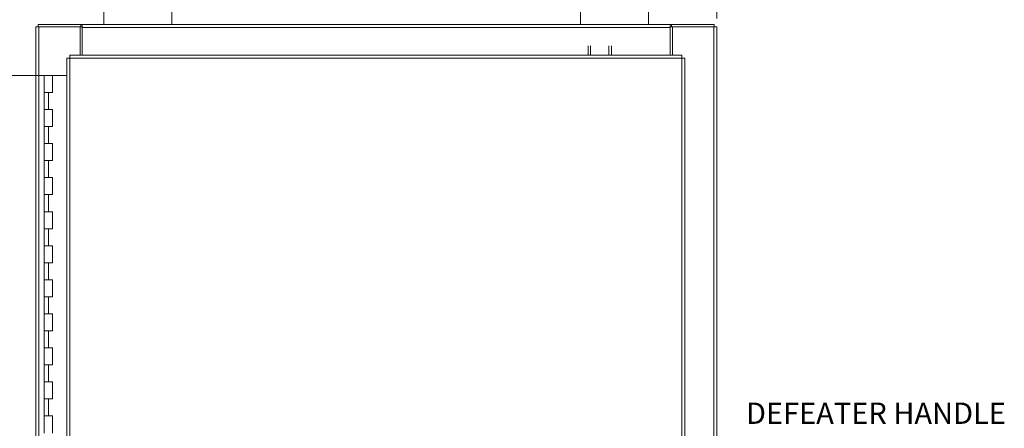
# Model space of a CAD drawing. Units: inches. Extents: x 0 to 23.4, y 0 to 16.5.
# Drawn here: x 3.6 to 9.4, y 8.6 to 11 of the extents above; entities that cross this region are included whole.
import ezdxf

# ---------------------------------------------------------------- set-up
doc = ezdxf.new("R2010")
doc.units = ezdxf.units.IN
doc.header["$MEASUREMENT"] = 0
doc.styles.add('SLDTEXTSTYLE0', font='TXT', dxfattribs={"width": 0.75})
doc.dimstyles.new('SLDDIMSTYLE0', dxfattribs={"dimtxt": 0.125, "dimasz": 0.13, "dimexe": 0, "dimexo": 0.0625, "dimgap": 0.03125, "dimtad": 0, "dimtih": 1, "dimtoh": 1, "dimlfac": 5, "dimrnd": 1e-09, "dimzin": 12, "dimdsep": 46, "dimtxsty": 'SLDTEXTSTYLE0', "dimsah": 1, "dimcen": 0.09, "dimadec": 0, "dimazin": 3, "dimtfac": 1, "dimtofl": 0, "dimtmove": 0, "dimatfit": 3, "dimfxl": 1, "dimfrac": 2, "dimtolj": 1, "dimtzin": 12, "dimarcsym": 0})
doc.dimstyles.new('SLDDIMSTYLE1', dxfattribs={"dimtxt": 0.125, "dimasz": 0.13, "dimexe": 0, "dimexo": 0.0625, "dimgap": 0.03125, "dimtad": 0, "dimtih": 1, "dimtoh": 1, "dimlfac": 5, "dimrnd": 1e-09, "dimzin": 4, "dimdsep": 46, "dimtxsty": 'SLDTEXTSTYLE0', "dimsah": 1, "dimcen": 0.09, "dimadec": 0, "dimazin": 1, "dimtfac": 1, "dimtofl": 0, "dimtmove": 0, "dimatfit": 3, "dimfxl": 1, "dimfrac": 2, "dimtolj": 1, "dimtzin": 12, "dimarcsym": 0})
doc.dimstyles.new('SLDDIMSTYLE2', dxfattribs={"dimtxt": 0.125, "dimasz": 0.13, "dimexe": 0, "dimexo": 0.0625, "dimgap": 0.03125, "dimtad": 0, "dimtih": 1, "dimtoh": 1, "dimlfac": 5, "dimrnd": 1e-09, "dimzin": 4, "dimdsep": 46, "dimtxsty": 'SLDTEXTSTYLE0', "dimsah": 1, "dimcen": 0.09, "dimadec": 0, "dimazin": 1, "dimtfac": 1, "dimtmove": 0, "dimatfit": 0, "dimfxl": 1, "dimfrac": 2, "dimtolj": 1, "dimtzin": 12, "dimarcsym": 0})

# ---------------------------------------------------------------- blocks, each defined once
blk = doc.blocks.new('_D')
at = {"color": 7, "linetype": 'Continuous', "lineweight": 0}
for p, q in [((4.2813, 11.07), (2.9761, 11.07)), ((3.1011, 11.07), (3.1011, 8.577)), ((3.1011, 4.82), (3.1011, 8.3786)), ((4.2813, 4.82), (2.9761, 4.82))]:
    blk.add_line(p, q, dxfattribs=at)
for points in [[(3.1011, 11.07), (3.0811, 10.94), (3.1211, 10.94)], [(3.1011, 4.82), (3.1211, 4.95), (3.0811, 4.95)]]:
    blk.add_solid(points, dxfattribs=at)
at = {"color": 7, "linetype": 'Continuous', "lineweight": 0, "insert": (2.8425, 8.5397, -0.8984), "char_height": 0.125, "attachment_point": 1, "style": 'SLDTEXTSTYLE0'}
blk.add_mtext('31.25', dxfattribs=at)
blk = doc.blocks.new('_D_1')
at = {"color": 7, "linetype": 'Continuous', "lineweight": 0}
for p, q in [((3.7808, 10.645), (3.2126, 10.645)), ((3.3376, 10.645), (3.3376, 8.3044)), ((3.3376, 5.245), (3.3376, 7.9075)), ((3.7558, 5.245), (3.2126, 5.245))]:
    blk.add_line(p, q, dxfattribs=at)
for points in [[(3.3376, 10.645), (3.3176, 10.515), (3.3576, 10.515)], [(3.3376, 5.245), (3.3576, 5.375), (3.3176, 5.375)]]:
    blk.add_solid(points, dxfattribs=at)
at = {"color": 7, "linetype": 'Continuous', "lineweight": 0, "char_height": 0.125, "attachment_point": 1, "style": 'SLDTEXTSTYLE0'}
for s, insert in [('27.00', (3.079, 8.2671, -0.8984)), ('HINGE', (3.0829, 8.0687, -0.8984))]:
    blk.add_mtext(s, dxfattribs=dict(at, insert=insert))
blk = doc.blocks.new('_D_2')
at = {"color": 7, "linetype": 'Continuous', "lineweight": 0}
for p, q in [((7.1313, 11.12), (7.1313, 11.7137)), ((7.7313, 10.9801), (7.7313, 11.7137)), ((7.1313, 11.5887), (6.8813, 11.5887)), ((7.7313, 11.5887), (7.9813, 11.5887))]:
    blk.add_line(p, q, dxfattribs=at)
for points in [[(7.1313, 11.5887), (7.0013, 11.6087), (7.0013, 11.5687)], [(7.7313, 11.5887), (7.8613, 11.5687), (7.8613, 11.6087)]]:
    blk.add_solid(points, dxfattribs=at)
at = {"color": 7, "linetype": 'Continuous', "lineweight": 0, "char_height": 0.125, "attachment_point": 1, "style": 'SLDTEXTSTYLE0'}
for s, insert in [('3.00', (7.2154, 11.7499, -0.8984)), ('TYP', (7.2937, 11.5514, -0.8984))]:
    blk.add_mtext(s, dxfattribs=dict(at, insert=insert))

msp = doc.modelspace()

# ---------------------------------------------------------------- linework, layer by layer
at = {"color": 7, "linetype": 'Continuous', "lineweight": 15}
for p, q in [((4.13133, 11.15703), (4.13133, 10.94503)), ((4.53133, 10.94503), (4.53133, 11.15703)), ((6.93133, 11.15703), (6.93133, 10.94503)), ((7.33133, 10.94503), (7.33133, 11.15703)), ((3.74627, 10.93009), (3.74627, 10.94503)), ((3.74627, 10.94503), (3.99642, 10.94503)), ((3.99642, 10.93009), (3.99642, 10.94503)), ((4.00389, 10.94503), (3.99642, 10.94503)), ((4.00389, 10.94503), (7.45877, 10.94503)), ((4.00389, 10.92749), (4.00389, 10.94503)), ((7.45877, 10.94503), (7.45877, 10.92749)), ((7.46624, 10.94503), (7.45877, 10.94503)), ((7.46624, 10.94503), (7.71639, 10.94503)), ((7.46624, 10.93009), (7.46624, 10.94503)), ((7.71639, 10.93009), (7.71639, 10.94503)), ((3.73133, 4.95997), (3.73133, 10.93009)), ((3.73133, 10.93009), (3.74887, 10.93009)), ((3.74887, 4.95997), (3.74887, 10.93009)), ((3.99139, 10.93009), (3.74887, 10.93009)), ((3.99139, 10.93009), (3.99642, 10.93009)), ((3.99139, 10.76383), (3.99139, 10.93009)), ((3.99642, 10.93009), (4.00389, 10.93009)), ((7.45877, 10.92749), (4.00389, 10.92749)), ((4.00389, 10.76383), (4.00389, 10.92749)), ((7.45877, 10.93009), (7.46624, 10.93009)), ((7.45877, 10.92749), (7.45877, 10.76383)), ((7.46624, 10.93009), (7.47127, 10.93009)), ((7.47127, 10.93009), (7.47127, 10.76383)), ((7.71379, 10.93009), (7.47127, 10.93009)), ((7.71379, 10.93009), (7.71379, 4.95997)), ((7.71379, 10.93009), (7.73133, 10.93009)), ((7.73133, 10.93009), (7.73133, 4.95997)), ((6.97588, 10.76383), (6.97588, 10.81914)), ((6.99082, 10.81914), (6.99082, 10.76383)), ((7.09854, 10.76383), (7.09854, 10.81914)), ((7.11348, 10.81914), (7.11348, 10.76383)), ((7.52691, 10.76383), (3.93125, 10.76383)), ((3.91348, 10.74606), (3.91348, 5.144)), ((3.93102, 10.74629), (3.93102, 5.14377)), ((7.52714, 10.74629), (3.93102, 10.74629)), ((7.52714, 5.14377), (7.52714, 10.74629)), ((7.54468, 10.74606), (7.54468, 5.144)), ((3.78082, 10.64503), (3.78082, 10.54503)), ((3.78233, 10.64503), (3.78082, 10.64503)), ((3.81437, 10.64503), (3.78233, 10.64503)), ((3.83082, 10.64503), (3.81437, 10.64503)), ((3.83082, 10.54503), (3.83082, 10.64503)), ((3.91348, 10.64503), (3.83082, 10.64503)), ((3.78082, 10.54503), (3.78082, 10.44503)), ((3.78082, 10.54503), (3.80582, 10.54503)), ((3.80582, 10.54503), (3.80582, 10.44503)), ((3.80582, 10.54503), (3.83082, 10.54503)), ((3.78082, 10.44503), (3.78082, 10.34503)), ((3.80582, 10.44503), (3.78082, 10.44503)), ((3.83082, 10.44503), (3.80582, 10.44503)), ((3.83082, 10.34503), (3.83082, 10.44503)), ((3.78082, 10.34503), (3.78082, 10.24503)), ((3.78082, 10.34503), (3.80582, 10.34503)), ((3.80582, 10.34503), (3.80582, 10.24503)), ((3.80582, 10.34503), (3.83082, 10.34503)), ((3.78082, 10.24503), (3.78082, 10.14503)), ((3.80582, 10.24503), (3.78082, 10.24503)), ((3.83082, 10.24503), (3.80582, 10.24503)), ((3.83082, 10.14503), (3.83082, 10.24503)), ((3.78082, 10.14503), (3.78082, 10.04503)), ((3.78082, 10.14503), (3.80582, 10.14503)), ((3.80582, 10.14503), (3.80582, 10.04503)), ((3.80582, 10.14503), (3.83082, 10.14503)), ((3.78082, 10.04503), (3.78082, 9.94503)), ((3.80582, 10.04503), (3.78082, 10.04503)), ((3.83082, 10.04503), (3.80582, 10.04503)), ((3.83082, 9.94503), (3.83082, 10.04503)), ((3.78082, 9.94503), (3.78082, 9.84503)), ((3.78082, 9.94503), (3.80582, 9.94503)), ((3.80582, 9.94503), (3.80582, 9.84503)), ((3.80582, 9.94503), (3.83082, 9.94503)), ((3.78082, 9.84503), (3.78082, 9.74503)), ((3.80582, 9.84503), (3.78082, 9.84503)), ((3.83082, 9.84503), (3.80582, 9.84503)), ((3.83082, 9.74503), (3.83082, 9.84503)), ((3.78082, 9.74503), (3.78082, 9.64503)), ((3.78082, 9.74503), (3.80582, 9.74503)), ((3.80582, 9.74503), (3.80582, 9.64503)), ((3.80582, 9.74503), (3.83082, 9.74503)), ((3.78082, 9.64503), (3.78082, 9.54503)), ((3.80582, 9.64503), (3.78082, 9.64503)), ((3.83082, 9.64503), (3.80582, 9.64503)), ((3.83082, 9.54503), (3.83082, 9.64503)), ((3.78082, 9.54503), (3.78082, 9.44503)), ((3.78082, 9.54503), (3.80582, 9.54503)), ((3.80582, 9.54503), (3.80582, 9.44503)), ((3.80582, 9.54503), (3.83082, 9.54503)), ((3.78082, 9.44503), (3.78082, 9.34503)), ((3.80582, 9.44503), (3.78082, 9.44503)), ((3.83082, 9.44503), (3.80582, 9.44503)), ((3.83082, 9.34503), (3.83082, 9.44503)), ((3.78082, 9.34503), (3.78082, 9.24503)), ((3.78082, 9.34503), (3.80582, 9.34503)), ((3.80582, 9.34503), (3.80582, 9.24503)), ((3.80582, 9.34503), (3.83082, 9.34503)), ((3.78082, 9.24503), (3.78082, 9.14503)), ((3.80582, 9.24503), (3.78082, 9.24503)), ((3.83082, 9.24503), (3.80582, 9.24503)), ((3.83082, 9.14503), (3.83082, 9.24503)), ((3.78082, 9.14503), (3.78082, 9.04503)), ((3.78082, 9.14503), (3.80582, 9.14503)), ((3.80582, 9.14503), (3.80582, 9.04503)), ((3.80582, 9.14503), (3.83082, 9.14503)), ((3.78082, 9.04503), (3.78082, 8.94503)), ((3.80582, 9.04503), (3.78082, 9.04503)), ((3.83082, 9.04503), (3.80582, 9.04503)), ((3.83082, 8.94503), (3.83082, 9.04503)), ((3.78082, 8.94503), (3.78082, 8.84503)), ((3.78082, 8.94503), (3.80582, 8.94503)), ((3.80582, 8.94503), (3.80582, 8.84503)), ((3.80582, 8.94503), (3.83082, 8.94503)), ((3.78082, 8.84503), (3.78082, 8.74503)), ((3.80582, 8.84503), (3.78082, 8.84503)), ((3.83082, 8.84503), (3.80582, 8.84503)), ((3.83082, 8.74503), (3.83082, 8.84503)), ((3.78082, 8.74503), (3.78082, 8.64503)), ((3.78082, 8.74503), (3.80582, 8.74503)), ((3.80582, 8.74503), (3.80582, 8.64503)), ((3.80582, 8.74503), (3.83082, 8.74503)), ((3.78082, 8.64503), (3.78082, 8.54503)), ((3.80582, 8.64503), (3.78082, 8.64503)), ((3.83082, 8.64503), (3.80582, 8.64503)), ((3.83082, 8.54503), (3.83082, 8.64503))]:
    msp.add_line(p, q, dxfattribs=at)
for points in [[(3.93102, 10.74629), (3.93104, 10.74859), (3.93108, 10.75318), (3.93113, 10.75898), (3.93119, 10.76304), (3.93123, 10.76357), (3.93125, 10.76383)], [(7.52691, 10.76383), (7.52693, 10.76357), (7.52697, 10.76304), (7.52703, 10.75898), (7.52708, 10.75318), (7.52712, 10.74859), (7.52714, 10.74629)], [(3.91348, 10.74606), (3.91374, 10.74608), (3.91427, 10.74612), (3.91833, 10.74618), (3.92413, 10.74623), (3.92872, 10.74627), (3.93102, 10.74629)], [(7.52714, 10.74629), (7.52944, 10.74627), (7.53404, 10.74623), (7.53983, 10.74618), (7.54389, 10.74612), (7.54442, 10.74608), (7.54468, 10.74606)]]:
    msp.add_open_spline(points, degree=3, dxfattribs=at)

# ---------------------------------------------------------------- texts
at = {"color": 7, "linetype": 'Continuous', "lineweight": 0, "insert": (7.90334, 8.72372), "char_height": 0.125, "attachment_point": 1, "style": 'SLDTEXTSTYLE0'}
msp.add_mtext('DEFEATER HANDLE', dxfattribs=at)

# ---------------------------------------------------------------- dimensions: what is measured, and where the dimension line sits
at = {"color": 7, "linetype": 'Continuous', "lineweight": 0}
dim = msp.add_linear_dim(base=(7.73133, 11.58873), p1=(7.13133, 11.07003), p2=(7.73133, 10.93009), text='<>\\PTYP\\P', dimstyle='SLDDIMSTYLE2', dxfattribs=at)
dim.commit()
dim.dimension.update_dxf_attribs({"geometry": '_D_2', "text_midpoint": (7.42783, 11.58873), "dimtype": 160})
dim = msp.add_linear_dim(base=(3.10108, 11.07003), p1=(4.33133, 4.82003), p2=(4.33133, 11.07003), angle=90, dimstyle='SLDDIMSTYLE0', dxfattribs=at)
dim.commit()
dim.dimension.update_dxf_attribs({"geometry": '_D', "text_midpoint": (3.10108, 8.47778), "dimtype": 160})
dim = msp.add_linear_dim(base=(3.33763, 10.64503), p1=(3.80582, 5.24503), p2=(3.83082, 10.64503), angle=90, text='<>\\PHINGE', dimstyle='SLDDIMSTYLE1', dxfattribs=at)
dim.commit()
dim.dimension.update_dxf_attribs({"geometry": '_D_1', "text_midpoint": (3.33763, 8.10596), "dimtype": 160})

doc.saveas('drawing.dxf')
